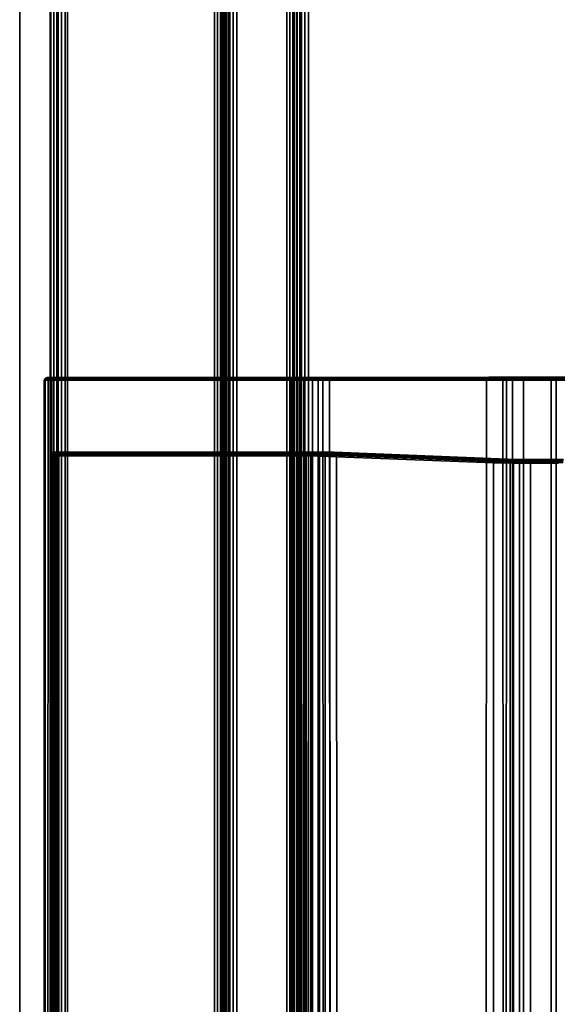
# Model space of a CAD drawing. Units: millimetres. Extents: x 237 to 2885, y -601 to 1602.
# Drawn here: x 802 to 857, y 124 to 226 of the extents above; entities that cross this region are included whole.
import ezdxf

# ---------------------------------------------------------------- set-up
doc = ezdxf.new("R2010")
doc.units = ezdxf.units.MM
doc.layers.add('9', color=9, linetype='Continuous')

# ---------------------------------------------------------------- blocks, each defined once
blk = doc.blocks.new('14775')
at = {"layer": '9'}
for p, q in [((823.16, -376.06), (823.16, 1413.19)), ((823.16, 1413.19), (823.16, -376.06)), ((823.48, 1413.26), (823.48, -376.06)), ((823.48, -376.06), (823.48, 1413.26)), ((822.77, -376.06), (822.77, 1412.64)), ((822.77, 1412.64), (822.77, -376.06)), ((822.85, -376.06), (822.85, 1412.92)), ((822.85, 1412.92), (822.85, -376.06)), ((830.46, -376.06), (830.46, 1408.06)), ((830.46, 1408.06), (830.46, -376.06)), ((830.78, -376.06), (830.78, 1408.13)), ((830.78, 1408.13), (830.78, -376.06)), ((830.08, 1407.51), (830.08, -376.06)), ((830.08, -376.06), (830.08, 1407.51)), ((830.15, -376.06), (830.15, 1407.79)), ((830.15, 1407.79), (830.15, -376.06)), ((823.88, 1404.16), (823.88, -384.6)), ((823.88, -384.6), (823.88, 1404.16)), ((824.24, 1404.23), (824.24, -384.6)), ((824.24, -384.6), (824.24, 1404.23)), ((823.44, -384.59), (823.44, 1403.54)), ((823.44, 1403.54), (823.44, -384.59)), ((823.53, 1403.86), (823.53, -384.6)), ((823.53, -384.6), (823.53, 1403.86)), ((831.25, 1399.16), (831.25, -384.47)), ((831.25, -384.47), (831.25, 1399.16)), ((831.61, -384.47), (831.61, 1399.24)), ((831.61, 1399.24), (831.61, -384.47)), ((830.81, 1398.54), (830.81, -384.46)), ((830.81, -384.46), (830.81, 1398.54)), ((830.9, 1398.86), (830.9, -384.46)), ((830.9, -384.46), (830.9, 1398.86)), ((805.03, -376.06), (805.03, 1380.72)), ((805.03, 1380.72), (805.03, -376.06)), ((805.1, -376.06), (805.1, 1381)), ((805.1, 1381), (805.1, -376.06)), ((805.41, -376.06), (805.41, 1381.27)), ((805.41, 1381.27), (805.41, -376.06)), ((805.73, 1381.34), (805.73, -376.06)), ((805.73, -376.06), (805.73, 1381.34)), ((821.95, -376.06), (821.95, 1381.34)), ((821.95, 1381.34), (821.95, -376.06)), ((822.27, 1381.38), (822.27, -376.06)), ((822.27, -376.06), (822.27, 1381.38)), ((822.58, 1381.52), (822.57, -376.06)), ((822.57, -376.06), (822.58, 1381.52)), ((822.65, 1381.67), (822.65, -376.06)), ((822.65, -376.06), (822.65, 1381.67)), ((805.03, 1376.74), (805.03, -376.06)), ((805.03, -376.06), (805.03, 1376.74)), ((830.08, -376.06), (830.08, 1376.74)), ((830.08, 1376.74), (830.08, -376.06)), ((805.1, -376.06), (805.1, 1376.59)), ((805.1, 1376.59), (805.1, -376.06)), ((805.41, -376.06), (805.41, 1376.45)), ((805.41, 1376.45), (805.41, -376.06)), ((805.73, -376.06), (805.73, 1376.41)), ((805.73, 1376.41), (805.73, -376.06)), ((829.38, 1376.41), (829.38, -376.06)), ((829.38, -376.06), (829.38, 1376.41)), ((829.69, 1376.45), (829.69, -376.06)), ((829.69, -376.06), (829.69, 1376.45)), ((830, 1376.59), (830, -376.06)), ((830, -376.06), (830, 1376.59)), ((805.85, -383.77), (805.85, 1372.77)), ((805.85, 1372.77), (805.85, -383.77)), ((806.19, -383.78), (806.19, 1373.07)), ((806.19, 1373.07), (806.19, -383.78)), ((806.56, 1373.15), (806.56, -383.78)), ((806.56, -383.78), (806.56, 1373.15)), ((822.64, -383.78), (822.64, 1373.15)), ((822.64, 1373.15), (822.64, -383.78)), ((823.01, -383.78), (823.01, 1373.19)), ((823.01, 1373.19), (823.01, -383.78)), ((823.36, -383.79), (823.36, 1373.34)), ((823.36, 1373.34), (823.36, -383.79)), ((823.44, 1373.51), (823.44, -383.79)), ((823.44, -383.79), (823.44, 1373.51)), ((805.76, -383.77), (805.76, 1372.45)), ((805.76, 1372.45), (805.76, -383.77)), ((805.76, 1368.71), (805.76, -383.67)), ((805.76, -383.67), (805.76, 1368.71)), ((805.85, 1368.54), (805.85, -383.66)), ((805.85, -383.66), (805.85, 1368.54)), ((830.72, -383.66), (830.72, 1368.54)), ((830.72, 1368.54), (830.72, -383.66)), ((830.8, -383.67), (830.8, 1368.71)), ((830.8, 1368.71), (830.8, -383.67)), ((806.19, 1368.39), (806.19, -383.66)), ((806.19, -383.66), (806.19, 1368.39)), ((806.56, -383.65), (806.56, 1368.35)), ((806.56, 1368.35), (806.56, -383.65)), ((830, 1368.35), (830, -383.65)), ((830, -383.65), (830, 1368.35)), ((830.37, -383.66), (830.37, 1368.39)), ((830.37, 1368.39), (830.37, -383.66)), ((801.9, -558.93), (801.9, 693.2)), ((801.9, 693.2), (801.9, -558.93)), ((801.9, -558.93), (801.9, 693.2)), ((801.9, 693.2), (801.9, -558.93)), ((806.8, 693.2), (806.8, -558.93)), ((806.8, -558.93), (806.8, 693.2)), ((806.8, -558.93), (806.8, 693.2)), ((806.8, 693.2), (806.8, -558.93)), ((804.43, 188.6), (804.23, -376.76)), ((804.23, -376.76), (804.43, 188.6)), ((804.43, 188.6), (804.23, -376.76)), ((804.23, -376.76), (804.43, 188.6)), ((804.35, -376.76), (804.53, 188.6)), ((804.53, 188.6), (804.35, -376.76)), ((804.35, -376.76), (804.53, 188.6)), ((804.53, 188.6), (804.35, -376.76)), ((804.47, 188.75), (804.43, 188.6)), ((804.43, 188.6), (804.47, 188.75)), ((804.47, 188.75), (804.43, 188.6)), ((804.43, 188.6), (804.47, 188.75)), ((804.43, 188.6), (804.43, 188.6)), ((804.43, 188.6), (804.53, 188.6)), ((804.53, 188.6), (804.43, 188.6)), ((804.43, 188.6), (804.43, 188.6)), ((804.53, 188.6), (804.43, 188.6)), ((804.43, 188.6), (804.53, 188.6)), ((804.58, 188.86), (804.47, 188.75)), ((804.47, 188.75), (804.58, 188.86)), ((804.58, 188.86), (804.47, 188.75)), ((804.47, 188.75), (804.58, 188.86)), ((804.47, 188.75), (804.47, 188.75)), ((804.47, 188.75), (804.57, 188.75)), ((804.57, 188.75), (804.47, 188.75)), ((804.47, 188.75), (804.47, 188.75)), ((804.57, 188.75), (804.47, 188.75)), ((804.47, 188.75), (804.57, 188.75)), ((804.53, 188.6), (804.57, 188.75)), ((804.57, 188.75), (804.53, 188.6)), ((804.53, 188.6), (804.57, 188.75)), ((804.57, 188.75), (804.53, 188.6)), ((804.53, 188.6), (804.81, 188.6)), ((804.81, 188.6), (804.53, 188.6)), ((804.81, 188.6), (804.53, 188.6)), ((804.53, 188.6), (804.81, 188.6)), ((804.57, 188.75), (804.66, 188.86)), ((804.66, 188.86), (804.57, 188.75)), ((804.57, 188.75), (804.66, 188.86)), ((804.66, 188.86), (804.57, 188.75)), ((804.57, 188.75), (804.84, 188.75)), ((804.84, 188.75), (804.57, 188.75)), ((804.84, 188.75), (804.57, 188.75)), ((804.57, 188.75), (804.84, 188.75)), ((804.73, 188.9), (804.58, 188.86)), ((804.58, 188.86), (804.73, 188.9)), ((804.73, 188.9), (804.58, 188.86)), ((804.58, 188.86), (804.73, 188.9)), ((804.58, 188.86), (804.58, 188.86)), ((804.58, 188.86), (804.66, 188.86)), ((804.66, 188.86), (804.58, 188.86)), ((804.58, 188.86), (804.58, 188.86)), ((804.66, 188.86), (804.58, 188.86)), ((804.58, 188.86), (804.66, 188.86)), ((804.66, 188.86), (804.8, 188.9)), ((804.8, 188.9), (804.66, 188.86)), ((804.66, 188.86), (804.8, 188.9)), ((804.8, 188.9), (804.66, 188.86)), ((804.66, 188.86), (804.89, 188.86)), ((804.89, 188.86), (804.66, 188.86)), ((804.89, 188.86), (804.66, 188.86)), ((804.66, 188.86), (804.89, 188.86)), ((804.71, -376.76), (804.81, 188.6)), ((804.81, 188.6), (804.71, -376.76)), ((804.71, -376.76), (804.81, 188.6)), ((804.81, 188.6), (804.71, -376.76)), ((805.23, 188.9), (804.73, 188.9)), ((804.73, 188.9), (804.8, 188.9)), ((804.73, 188.9), (805.23, 188.9)), ((805.23, 188.9), (804.73, 188.9)), ((804.73, 188.9), (804.73, 188.9)), ((804.8, 188.9), (804.73, 188.9)), ((804.73, 188.9), (805.23, 188.9)), ((804.73, 188.9), (804.73, 188.9)), ((804.8, 188.9), (804.73, 188.9)), ((804.73, 188.9), (804.8, 188.9)), ((804.8, 188.9), (804.97, 188.9)), ((804.97, 188.9), (804.8, 188.9)), ((804.97, 188.9), (804.8, 188.9)), ((804.8, 188.9), (804.97, 188.9)), ((804.81, 188.6), (804.84, 188.75)), ((804.84, 188.75), (804.81, 188.6)), ((804.81, 188.6), (804.84, 188.75)), ((804.84, 188.75), (804.81, 188.6)), ((804.81, 188.6), (805.19, 188.6)), ((805.19, 188.6), (804.81, 188.6)), ((805.19, 188.6), (804.81, 188.6)), ((804.81, 188.6), (805.19, 188.6)), ((804.84, 188.75), (804.89, 188.86)), ((804.89, 188.86), (804.84, 188.75)), ((804.84, 188.75), (804.89, 188.86)), ((804.89, 188.86), (804.84, 188.75)), ((804.84, 188.75), (805.19, 188.75)), ((805.19, 188.75), (804.84, 188.75)), ((805.19, 188.75), (804.84, 188.75)), ((804.84, 188.75), (805.19, 188.75)), ((804.89, 188.86), (804.97, 188.9)), ((804.97, 188.9), (804.89, 188.86)), ((804.89, 188.86), (804.97, 188.9)), ((804.97, 188.9), (804.89, 188.86)), ((804.89, 188.86), (805.21, 188.86)), ((805.21, 188.86), (804.89, 188.86)), ((805.21, 188.86), (804.89, 188.86)), ((804.89, 188.86), (805.21, 188.86)), ((804.97, 188.9), (805.23, 188.9)), ((805.23, 188.9), (804.97, 188.9)), ((805.23, 188.9), (804.97, 188.9)), ((804.97, 188.9), (805.23, 188.9)), ((805.16, -376.76), (805.19, 188.6)), ((805.19, 188.6), (805.16, -376.76)), ((805.16, -376.76), (805.19, 188.6)), ((805.19, 188.6), (805.16, -376.76)), ((805.19, 188.75), (805.21, 188.86)), ((805.21, 188.86), (805.19, 188.75)), ((805.19, 188.75), (805.21, 188.86)), ((805.21, 188.86), (805.19, 188.75)), ((805.19, 188.75), (832.03, 188.75)), ((829.85, 188.75), (805.19, 188.75)), ((805.19, 188.6), (805.19, 188.75)), ((832.03, 188.75), (805.19, 188.75)), ((805.19, 188.75), (805.19, 188.6)), ((805.19, 188.75), (829.85, 188.75)), ((805.19, 188.6), (805.19, 188.75)), ((805.19, 188.75), (805.19, 188.6)), ((805.19, 188.6), (832.03, 188.6)), ((829.85, 188.6), (805.19, 188.6)), ((832.03, 188.6), (805.19, 188.6)), ((805.19, 188.6), (829.85, 188.6)), ((805.21, 188.86), (805.23, 188.9)), ((805.23, 188.9), (805.21, 188.86)), ((805.21, 188.86), (805.23, 188.9)), ((805.23, 188.9), (805.21, 188.86)), ((805.21, 188.86), (832.02, 188.86)), ((829.87, 188.86), (805.21, 188.86)), ((832.02, 188.86), (805.21, 188.86)), ((805.21, 188.86), (829.87, 188.86)), ((829.88, 188.9), (805.23, 188.9)), ((805.23, 188.9), (805.23, 188.9)), ((805.23, 188.9), (832.01, 188.9)), ((805.23, 188.9), (805.23, 188.9)), ((832.01, 188.9), (805.23, 188.9)), ((805.23, 188.9), (829.88, 188.9)), ((829.83, -376.76), (829.85, 188.6)), ((829.85, 188.6), (829.83, -376.76)), ((829.85, 188.75), (829.87, 188.86)), ((829.87, 188.86), (829.85, 188.75)), ((830.67, 188.75), (829.85, 188.75)), ((829.85, 188.75), (830.67, 188.75)), ((829.85, 188.6), (829.85, 188.75)), ((829.85, 188.75), (829.85, 188.6)), ((830.65, 188.6), (829.85, 188.6)), ((829.85, 188.6), (830.65, 188.6)), ((829.87, 188.86), (829.88, 188.9)), ((829.88, 188.9), (829.87, 188.86)), ((830.72, 188.86), (829.87, 188.86)), ((829.87, 188.86), (830.72, 188.86)), ((830.79, 188.9), (829.88, 188.9)), ((829.88, 188.9), (832.01, 188.9)), ((832.01, 188.9), (829.88, 188.9)), ((829.88, 188.9), (830.79, 188.9)), ((830.55, -376.76), (830.65, 188.6)), ((830.65, 188.6), (830.55, -376.76)), ((830.65, 188.6), (830.67, 188.75)), ((830.67, 188.75), (830.65, 188.6)), ((830.87, 188.6), (830.65, 188.6)), ((830.65, 188.6), (830.87, 188.6)), ((830.67, 188.75), (830.72, 188.86)), ((830.72, 188.86), (830.67, 188.75)), ((830.9, 188.75), (830.67, 188.75)), ((830.67, 188.75), (830.9, 188.75)), ((830.72, 188.86), (830.79, 188.9)), ((830.79, 188.9), (830.72, 188.86)), ((830.99, 188.86), (830.72, 188.86)), ((830.72, 188.86), (830.99, 188.86)), ((830.72, -376.76), (830.87, 188.6)), ((830.87, 188.6), (830.72, -376.76)), ((831.1, 188.9), (830.79, 188.9)), ((830.79, 188.9), (830.79, 188.9)), ((830.79, 188.9), (833.52, 188.9)), ((833.52, 188.9), (830.79, 188.9)), ((830.79, 188.9), (831.1, 188.9)), ((830.87, 188.6), (830.9, 188.75)), ((830.9, 188.75), (830.87, 188.6)), ((831.13, 188.6), (830.87, 188.6)), ((830.87, 188.6), (831.13, 188.6)), ((830.9, 188.75), (830.99, 188.86)), ((830.99, 188.86), (830.9, 188.75)), ((831.16, 188.75), (830.9, 188.75)), ((830.9, 188.75), (831.16, 188.75)), ((830.95, -376.76), (831.13, 188.6)), ((831.13, 188.6), (830.95, -376.76)), ((830.99, 188.86), (831.1, 188.9)), ((831.1, 188.9), (830.99, 188.86)), ((831.26, 188.86), (830.99, 188.86)), ((830.99, 188.86), (831.26, 188.86)), ((831.39, 188.9), (831.1, 188.9)), ((831.1, 188.9), (831.1, 188.9)), ((831.1, 188.9), (833.52, 188.9)), ((833.52, 188.9), (831.1, 188.9)), ((831.1, 188.9), (831.39, 188.9)), ((831.13, 188.6), (831.16, 188.75)), ((831.16, 188.75), (831.13, 188.6)), ((849.93, 188.61), (831.13, 188.6)), ((831.13, 188.6), (849.93, 188.61)), ((831.16, 188.75), (831.26, 188.86)), ((831.26, 188.86), (831.16, 188.75)), ((849.96, 188.76), (831.16, 188.75)), ((831.16, 188.75), (849.96, 188.76)), ((831.26, 188.86), (831.39, 188.9)), ((831.39, 188.9), (831.26, 188.86)), ((850.05, 188.87), (831.26, 188.86)), ((831.26, 188.86), (850.05, 188.87)), ((850.18, 188.91), (831.39, 188.9)), ((831.39, 188.9), (850.18, 188.91)), ((831.39, 188.9), (833.52, 188.9)), ((833.52, 188.9), (831.39, 188.9)), ((832.01, 188.9), (832.53, 188.9)), ((833.52, 188.9), (832.01, 188.9)), ((832.01, 188.9), (833.52, 188.9)), ((832.02, 188.86), (832.01, 188.9)), ((832.53, 188.9), (832.01, 188.9)), ((832.01, 188.9), (832.02, 188.86)), ((832.02, 188.86), (832.57, 188.86)), ((832.03, 188.75), (832.02, 188.86)), ((832.57, 188.86), (832.02, 188.86)), ((832.02, 188.86), (832.03, 188.75)), ((832.03, 188.75), (832.6, 188.75)), ((832.03, 188.6), (832.03, 188.75)), ((832.6, 188.75), (832.03, 188.75)), ((832.03, 188.75), (832.03, 188.6)), ((832.03, 188.6), (832.61, 188.6)), ((832.04, -376.76), (832.03, 188.6)), ((832.03, 188.6), (832.04, -376.76)), ((832.61, 188.6), (832.03, 188.6)), ((832.53, 188.9), (832.92, 188.9)), ((832.57, 188.86), (832.53, 188.9)), ((832.92, 188.9), (832.53, 188.9)), ((832.53, 188.9), (832.57, 188.86)), ((832.57, 188.86), (833.01, 188.86)), ((832.6, 188.75), (832.57, 188.86)), ((833.01, 188.86), (832.57, 188.86)), ((832.57, 188.86), (832.6, 188.75)), ((832.6, 188.75), (833.07, 188.75)), ((832.61, 188.6), (832.6, 188.75)), ((833.07, 188.75), (832.6, 188.75)), ((832.6, 188.75), (832.61, 188.6)), ((832.61, 188.6), (833.1, 188.6)), ((832.65, -376.76), (832.61, 188.6)), ((832.61, 188.6), (832.65, -376.76)), ((833.1, 188.6), (832.61, 188.6)), ((832.92, 188.9), (833.52, 188.9)), ((833.01, 188.86), (832.92, 188.9)), ((833.52, 188.9), (832.92, 188.9)), ((832.92, 188.9), (833.01, 188.86)), ((833.01, 188.86), (833.65, 188.86)), ((833.07, 188.75), (833.01, 188.86)), ((833.65, 188.86), (833.01, 188.86)), ((833.01, 188.86), (833.07, 188.75)), ((833.07, 188.75), (833.74, 188.75)), ((833.1, 188.6), (833.07, 188.75)), ((833.74, 188.75), (833.07, 188.75)), ((833.07, 188.75), (833.1, 188.6)), ((833.1, 188.6), (833.78, 188.6)), ((833.22, -376.76), (833.1, 188.6)), ((833.1, 188.6), (833.22, -376.76)), ((833.78, 188.6), (833.1, 188.6)), ((833.52, 188.9), (851.37, 188.9)), ((833.65, 188.86), (833.52, 188.9)), ((851.37, 188.9), (833.52, 188.9)), ((833.52, 188.9), (833.65, 188.86)), ((833.65, 188.86), (851.5, 188.86)), ((833.74, 188.75), (833.65, 188.86)), ((851.5, 188.86), (833.65, 188.86)), ((833.65, 188.86), (833.74, 188.75)), ((833.74, 188.75), (851.6, 188.75)), ((833.78, 188.6), (833.74, 188.75)), ((851.6, 188.75), (833.74, 188.75)), ((833.74, 188.75), (833.78, 188.6)), ((833.78, 188.6), (851.63, 188.6)), ((833.95, -376.76), (833.78, 188.6)), ((833.78, 188.6), (833.95, -376.76)), ((851.63, 188.6), (833.78, 188.6)), ((849.76, -376.75), (849.93, 188.61)), ((849.93, 188.61), (849.76, -376.75)), ((849.93, 188.61), (849.96, 188.76)), ((849.96, 188.76), (849.93, 188.61)), ((851.99, 188.61), (849.93, 188.61)), ((849.93, 188.61), (851.99, 188.61)), ((849.96, 188.76), (850.05, 188.87)), ((850.05, 188.87), (849.96, 188.76)), ((852.01, 188.76), (849.96, 188.76)), ((849.96, 188.76), (852.01, 188.76)), ((850.05, 188.87), (850.18, 188.91)), ((850.18, 188.91), (850.05, 188.87)), ((852.06, 188.87), (850.05, 188.87)), ((850.05, 188.87), (852.06, 188.87)), ((852.39, 188.9), (850.18, 188.91)), ((850.18, 188.91), (850.18, 188.91)), ((850.18, 188.91), (851.37, 188.9)), ((852.14, 188.91), (850.18, 188.91)), ((850.18, 188.91), (852.39, 188.9)), ((851.37, 188.9), (850.18, 188.91)), ((850.18, 188.91), (852.14, 188.91)), ((851.37, 188.9), (852.39, 188.9)), ((851.5, 188.86), (851.37, 188.9)), ((852.39, 188.9), (851.37, 188.9)), ((851.37, 188.9), (851.5, 188.86)), ((851.5, 188.86), (852.49, 188.86)), ((851.6, 188.75), (851.5, 188.86)), ((852.49, 188.86), (851.5, 188.86)), ((851.5, 188.86), (851.6, 188.75)), ((851.6, 188.75), (852.57, 188.75)), ((851.63, 188.6), (851.6, 188.75)), ((852.57, 188.75), (851.6, 188.75)), ((851.6, 188.75), (851.63, 188.6)), ((851.63, 188.6), (852.6, 188.6)), ((851.81, -376.76), (851.63, 188.6)), ((851.63, 188.6), (851.81, -376.76)), ((852.6, 188.6), (851.63, 188.6)), ((851.88, -376.75), (851.99, 188.61)), ((851.99, 188.61), (851.88, -376.75)), ((851.99, 188.61), (852.01, 188.76)), ((852.01, 188.76), (851.99, 188.61)), ((856.6, 188.61), (851.99, 188.61)), ((851.99, 188.61), (856.6, 188.61)), ((852.01, 188.76), (852.06, 188.87)), ((852.06, 188.87), (852.01, 188.76)), ((856.6, 188.76), (852.01, 188.76)), ((852.01, 188.76), (856.6, 188.76)), ((852.06, 188.87), (852.14, 188.91)), ((852.14, 188.91), (852.06, 188.87)), ((856.6, 188.87), (852.06, 188.87)), ((852.06, 188.87), (856.6, 188.87)), ((856.6, 188.91), (852.14, 188.91)), ((852.14, 188.91), (853.61, 188.9)), ((853.61, 188.9), (852.14, 188.91)), ((852.14, 188.91), (856.6, 188.91)), ((852.39, 188.9), (853.61, 188.9)), ((852.49, 188.86), (852.39, 188.9)), ((853.61, 188.9), (852.39, 188.9)), ((852.39, 188.9), (852.49, 188.86)), ((852.49, 188.86), (853.67, 188.86)), ((852.57, 188.75), (852.49, 188.86)), ((853.67, 188.86), (852.49, 188.86)), ((852.49, 188.86), (852.57, 188.75)), ((852.57, 188.75), (853.72, 188.75)), ((852.6, 188.6), (852.57, 188.75)), ((853.72, 188.75), (852.57, 188.75)), ((852.57, 188.75), (852.6, 188.6)), ((852.6, 188.6), (853.73, 188.6)), ((852.74, -376.76), (852.6, 188.6)), ((852.6, 188.6), (852.74, -376.76)), ((853.73, 188.6), (852.6, 188.6)), ((853.61, 188.9), (857.13, 188.9)), ((853.67, 188.86), (853.61, 188.9)), ((857.13, 188.9), (853.61, 188.9)), ((853.61, 188.9), (853.67, 188.86)), ((853.67, 188.86), (857.11, 188.86)), ((853.72, 188.75), (853.67, 188.86)), ((857.11, 188.86), (853.67, 188.86)), ((853.67, 188.86), (853.72, 188.75)), ((853.72, 188.75), (857.11, 188.75)), ((853.73, 188.6), (853.72, 188.75)), ((857.11, 188.75), (853.72, 188.75)), ((853.72, 188.75), (853.73, 188.6)), ((853.73, 188.6), (857.1, 188.6)), ((853.81, -376.76), (853.73, 188.6)), ((853.73, 188.6), (853.81, -376.76)), ((857.1, 188.6), (853.73, 188.6)), ((856.59, -376.75), (856.6, 188.61)), ((856.6, 188.61), (856.59, -376.75)), ((860.27, 188.91), (856.6, 188.91)), ((856.6, 188.91), (857.13, 188.9)), ((857.13, 188.9), (856.6, 188.91)), ((856.6, 188.91), (860.27, 188.91)), ((856.6, 188.87), (856.6, 188.91)), ((856.6, 188.91), (856.6, 188.87)), ((860.34, 188.87), (856.6, 188.87)), ((856.6, 188.87), (860.34, 188.87)), ((856.6, 188.76), (856.6, 188.87)), ((856.6, 188.87), (856.6, 188.76)), ((860.39, 188.76), (856.6, 188.76)), ((856.6, 188.76), (860.39, 188.76)), ((856.6, 188.61), (856.6, 188.76)), ((856.6, 188.76), (856.6, 188.61)), ((860.41, 188.61), (856.6, 188.61)), ((856.6, 188.61), (860.41, 188.61)), ((857.09, -376.76), (857.1, 188.6)), ((857.1, 188.6), (857.09, -376.76)), ((857.1, 188.6), (857.11, 188.75)), ((857.11, 188.75), (857.1, 188.6)), ((857.1, 188.6), (860.06, 188.6)), ((860.06, 188.6), (857.1, 188.6)), ((857.11, 188.86), (857.13, 188.9)), ((857.13, 188.9), (857.11, 188.86)), ((857.11, 188.86), (860.15, 188.86)), ((857.11, 188.75), (857.11, 188.86)), ((860.15, 188.86), (857.11, 188.86)), ((857.11, 188.86), (857.11, 188.75)), ((857.11, 188.75), (860.09, 188.75)), ((860.09, 188.75), (857.11, 188.75)), ((857.13, 188.9), (860.24, 188.9)), ((860.24, 188.9), (857.13, 188.9)), ((804.96, -384.37), (805.16, 180.9)), ((805.16, 180.9), (804.96, -384.37)), ((805.16, 180.85), (804.96, -384.42)), ((804.96, -384.42), (805.16, 180.85)), ((805.08, -384.36), (805.26, 180.91)), ((805.26, 180.91), (805.08, -384.36)), ((805.08, -384.43), (805.26, 180.84)), ((805.26, 180.84), (805.08, -384.43)), ((805.16, 180.9), (805.2, 181.05)), ((805.2, 181.05), (805.16, 180.9)), ((805.2, 181), (805.16, 180.85)), ((805.16, 180.85), (805.2, 181)), ((805.16, 180.9), (805.26, 180.91)), ((805.26, 180.91), (805.16, 180.9)), ((805.16, 180.85), (805.16, 180.9)), ((805.16, 180.9), (805.16, 180.85)), ((805.26, 180.84), (805.16, 180.85)), ((805.16, 180.85), (805.26, 180.84)), ((805.2, 181.05), (805.31, 181.16)), ((805.31, 181.16), (805.2, 181.05)), ((805.31, 181.11), (805.2, 181)), ((805.2, 181), (805.31, 181.11)), ((805.2, 181.05), (805.3, 181.06)), ((805.3, 181.06), (805.2, 181.05)), ((805.2, 181), (805.2, 181.05)), ((805.2, 181.05), (805.2, 181)), ((805.3, 180.99), (805.2, 181)), ((805.2, 181), (805.3, 180.99)), ((805.26, 180.91), (805.3, 181.06)), ((805.3, 181.06), (805.26, 180.91)), ((805.26, 180.84), (805.3, 180.99)), ((805.3, 180.99), (805.26, 180.84)), ((805.26, 180.91), (805.55, 180.91)), ((805.55, 180.91), (805.26, 180.91)), ((805.55, 180.84), (805.26, 180.84)), ((805.26, 180.84), (805.55, 180.84)), ((805.3, 181.06), (805.4, 181.17)), ((805.4, 181.17), (805.3, 181.06)), ((805.3, 180.99), (805.4, 181.11)), ((805.4, 181.11), (805.3, 180.99)), ((805.3, 181.06), (805.57, 181.06)), ((805.57, 181.06), (805.3, 181.06)), ((805.57, 180.99), (805.3, 180.99)), ((805.3, 180.99), (805.57, 180.99)), ((805.31, 181.16), (805.46, 181.2)), ((805.46, 181.2), (805.31, 181.16)), ((805.31, 181.16), (805.4, 181.17)), ((805.4, 181.17), (805.31, 181.16)), ((805.31, 181.11), (805.31, 181.16)), ((805.31, 181.16), (805.31, 181.11)), ((805.46, 181.15), (805.31, 181.11)), ((805.31, 181.11), (805.46, 181.15)), ((805.4, 181.11), (805.31, 181.11)), ((805.31, 181.11), (805.4, 181.11)), ((805.4, 181.17), (805.53, 181.21)), ((805.53, 181.21), (805.4, 181.17)), ((805.4, 181.17), (805.62, 181.17)), ((805.62, 181.17), (805.4, 181.17)), ((805.4, 181.11), (805.53, 181.15)), ((805.53, 181.15), (805.4, 181.11)), ((805.62, 181.1), (805.4, 181.11)), ((805.4, 181.11), (805.62, 181.1)), ((805.44, -384.36), (805.55, 180.91)), ((805.55, 180.91), (805.44, -384.36)), ((805.44, -384.44), (805.55, 180.84)), ((805.55, 180.84), (805.44, -384.44)), ((805.96, 181.21), (805.46, 181.2)), ((805.46, 181.2), (805.53, 181.21)), ((805.46, 181.2), (805.96, 181.21)), ((805.53, 181.21), (805.46, 181.2)), ((805.46, 181.15), (805.46, 181.2)), ((805.46, 181.2), (805.46, 181.15)), ((805.96, 181.14), (805.46, 181.15)), ((805.53, 181.15), (805.46, 181.15)), ((805.46, 181.15), (805.96, 181.14)), ((805.46, 181.15), (805.53, 181.15)), ((805.53, 181.21), (805.7, 181.21)), ((805.7, 181.21), (805.53, 181.21)), ((805.7, 181.14), (805.53, 181.15)), ((805.53, 181.15), (805.7, 181.14)), ((805.55, 180.91), (805.57, 181.06)), ((805.57, 181.06), (805.55, 180.91)), ((805.55, 180.84), (805.57, 180.99)), ((805.57, 180.99), (805.55, 180.84)), ((805.55, 180.91), (805.92, 180.91)), ((805.92, 180.91), (805.55, 180.91)), ((805.92, 180.84), (805.55, 180.84)), ((805.55, 180.84), (805.92, 180.84)), ((805.57, 181.06), (805.62, 181.17)), ((805.62, 181.17), (805.57, 181.06)), ((805.57, 180.99), (805.62, 181.1)), ((805.62, 181.1), (805.57, 180.99)), ((805.57, 181.06), (805.92, 181.06)), ((805.92, 181.06), (805.57, 181.06)), ((805.92, 180.99), (805.57, 180.99)), ((805.57, 180.99), (805.92, 180.99)), ((805.62, 181.17), (805.7, 181.21)), ((805.7, 181.21), (805.62, 181.17)), ((805.62, 181.17), (805.94, 181.17)), ((805.94, 181.17), (805.62, 181.17)), ((805.62, 181.1), (805.7, 181.14)), ((805.7, 181.14), (805.62, 181.1)), ((805.94, 181.1), (805.62, 181.1)), ((805.62, 181.1), (805.94, 181.1)), ((805.7, 181.21), (805.96, 181.21)), ((805.96, 181.21), (805.7, 181.21)), ((805.96, 181.14), (805.7, 181.14)), ((805.7, 181.14), (805.96, 181.14)), ((805.89, -384.36), (805.92, 180.91)), ((805.92, 180.91), (805.89, -384.36)), ((805.89, -384.44), (805.92, 180.84)), ((805.92, 180.84), (805.89, -384.44)), ((805.92, 181.06), (805.94, 181.17)), ((805.94, 181.17), (805.92, 181.06)), ((805.92, 180.99), (805.94, 181.1)), ((805.94, 181.1), (805.92, 180.99)), ((805.92, 181.06), (832.76, 181.06)), ((805.92, 180.91), (805.92, 181.06)), ((832.76, 181.06), (805.92, 181.06)), ((805.92, 181.06), (805.92, 180.91)), ((830.58, 180.99), (805.92, 180.99)), ((805.92, 180.99), (830.58, 180.99)), ((805.92, 180.84), (805.92, 180.99)), ((805.92, 180.99), (805.92, 180.84)), ((805.92, 180.91), (832.76, 180.91)), ((832.76, 180.91), (805.92, 180.91)), ((830.58, 180.84), (805.92, 180.84)), ((805.92, 180.84), (830.58, 180.84)), ((805.94, 181.17), (805.96, 181.21)), ((805.96, 181.21), (805.94, 181.17)), ((805.94, 181.17), (832.75, 181.17)), ((832.75, 181.17), (805.94, 181.17)), ((805.94, 181.1), (805.96, 181.14)), ((805.96, 181.14), (805.94, 181.1)), ((830.6, 181.1), (805.94, 181.1)), ((805.94, 181.1), (830.6, 181.1)), ((805.96, 181.14), (805.96, 181.21)), ((805.96, 181.21), (832.74, 181.21)), ((805.96, 181.21), (805.96, 181.14)), ((832.74, 181.21), (805.96, 181.21)), ((830.61, 181.14), (805.96, 181.14)), ((805.96, 181.14), (830.61, 181.14)), ((830.56, -384.44), (830.58, 180.84)), ((830.58, 180.84), (830.56, -384.44)), ((830.58, 180.99), (830.6, 181.1)), ((830.6, 181.1), (830.58, 180.99)), ((831.4, 180.98), (830.58, 180.99)), ((830.58, 180.99), (831.4, 180.98)), ((830.58, 180.84), (830.58, 180.99)), ((830.58, 180.99), (830.58, 180.84)), ((831.38, 180.83), (830.58, 180.84)), ((830.58, 180.84), (831.38, 180.83)), ((830.6, 181.1), (830.61, 181.14)), ((830.61, 181.14), (830.6, 181.1)), ((831.45, 181.1), (830.6, 181.1)), ((830.6, 181.1), (831.45, 181.1)), ((830.61, 181.14), (832.74, 181.21)), ((832.74, 181.21), (830.61, 181.14)), ((831.52, 181.14), (830.61, 181.14)), ((830.61, 181.14), (831.52, 181.14)), ((831.29, -384.44), (831.38, 180.83)), ((831.38, 180.83), (831.29, -384.44)), ((831.38, 180.83), (831.4, 180.98)), ((831.4, 180.98), (831.38, 180.83)), ((831.61, 180.83), (831.38, 180.83)), ((831.38, 180.83), (831.61, 180.83)), ((831.4, 180.98), (831.45, 181.1)), ((831.45, 181.1), (831.4, 180.98)), ((831.64, 180.98), (831.4, 180.98)), ((831.4, 180.98), (831.64, 180.98)), ((831.45, 181.1), (831.52, 181.14)), ((831.52, 181.14), (831.45, 181.1)), ((831.72, 181.09), (831.45, 181.1)), ((831.45, 181.1), (831.72, 181.09)), ((831.45, -384.44), (831.61, 180.83)), ((831.61, 180.83), (831.45, -384.44)), ((831.52, 181.14), (834.25, 181.19)), ((834.25, 181.19), (831.52, 181.14)), ((831.83, 181.13), (831.52, 181.14)), ((831.52, 181.14), (831.52, 181.14)), ((831.52, 181.14), (831.83, 181.13)), ((831.61, 180.83), (831.64, 180.98)), ((831.64, 180.98), (831.61, 180.83)), ((831.86, 180.82), (831.61, 180.83)), ((831.61, 180.83), (831.86, 180.82)), ((831.64, 180.98), (831.72, 181.09)), ((831.72, 181.09), (831.64, 180.98)), ((831.89, 180.97), (831.64, 180.98)), ((831.64, 180.98), (831.89, 180.97)), ((831.68, -384.45), (831.86, 180.82)), ((831.86, 180.82), (831.68, -384.45)), ((831.72, 181.09), (831.83, 181.13)), ((831.83, 181.13), (831.72, 181.09)), ((831.99, 181.09), (831.72, 181.09)), ((831.72, 181.09), (831.99, 181.09)), ((831.83, 181.13), (834.25, 181.19)), ((834.25, 181.19), (831.83, 181.13)), ((832.12, 181.13), (831.83, 181.13)), ((831.83, 181.13), (831.83, 181.13)), ((831.83, 181.13), (832.12, 181.13)), ((831.86, 180.82), (831.89, 180.97)), ((831.89, 180.97), (831.86, 180.82)), ((850.66, 180.12), (831.86, 180.82)), ((831.86, 180.82), (850.66, 180.12)), ((831.89, 180.97), (831.99, 181.09)), ((831.99, 181.09), (831.89, 180.97)), ((850.69, 180.27), (831.89, 180.97)), ((831.89, 180.97), (850.69, 180.27)), ((831.99, 181.09), (832.12, 181.13)), ((832.12, 181.13), (831.99, 181.09)), ((850.78, 180.38), (831.99, 181.09)), ((831.99, 181.09), (850.78, 180.38)), ((832.12, 181.13), (834.25, 181.19)), ((834.25, 181.19), (832.12, 181.13)), ((850.91, 180.42), (832.12, 181.13)), ((832.12, 181.13), (850.91, 180.42)), ((832.74, 181.21), (833.26, 181.21)), ((834.25, 181.19), (832.74, 181.21)), ((832.74, 181.21), (834.25, 181.19)), ((832.75, 181.17), (832.74, 181.21)), ((833.26, 181.21), (832.74, 181.21)), ((832.74, 181.21), (832.75, 181.17)), ((832.75, 181.17), (833.3, 181.17)), ((832.76, 181.06), (832.75, 181.17)), ((833.3, 181.17), (832.75, 181.17)), ((832.75, 181.17), (832.76, 181.06)), ((832.76, 181.06), (833.33, 181.06)), ((832.76, 180.91), (832.76, 181.06)), ((833.33, 181.06), (832.76, 181.06)), ((832.76, 181.06), (832.76, 180.91)), ((832.76, 180.91), (833.34, 180.91)), ((832.77, -384.36), (832.76, 180.91)), ((832.76, 180.91), (832.77, -384.36)), ((833.34, 180.91), (832.76, 180.91)), ((833.26, 181.21), (833.65, 181.21)), ((833.3, 181.17), (833.26, 181.21)), ((833.65, 181.21), (833.26, 181.21)), ((833.26, 181.21), (833.3, 181.17)), ((833.3, 181.17), (833.74, 181.17)), ((833.33, 181.06), (833.3, 181.17)), ((833.74, 181.17), (833.3, 181.17)), ((833.3, 181.17), (833.33, 181.06)), ((833.33, 181.06), (833.81, 181.06)), ((833.34, 180.91), (833.33, 181.06)), ((833.81, 181.06), (833.33, 181.06)), ((833.33, 181.06), (833.34, 180.91)), ((833.34, 180.91), (833.83, 180.91)), ((833.39, -384.36), (833.34, 180.91)), ((833.34, 180.91), (833.39, -384.36)), ((833.83, 180.91), (833.34, 180.91)), ((833.65, 181.21), (834.25, 181.19)), ((833.74, 181.17), (833.65, 181.21)), ((834.25, 181.19), (833.65, 181.21)), ((833.65, 181.21), (833.74, 181.17)), ((833.74, 181.17), (834.38, 181.15)), ((833.81, 181.06), (833.74, 181.17)), ((834.38, 181.15), (833.74, 181.17)), ((833.74, 181.17), (833.81, 181.06)), ((833.81, 181.06), (834.47, 181.05)), ((833.83, 180.91), (833.81, 181.06)), ((834.47, 181.05), (833.81, 181.06)), ((833.81, 181.06), (833.83, 180.91)), ((833.83, 180.91), (834.51, 180.9)), ((833.95, -384.36), (833.83, 180.91)), ((833.83, 180.91), (833.95, -384.36)), ((834.51, 180.9), (833.83, 180.91)), ((834.25, 181.19), (852.1, 180.49)), ((834.38, 181.15), (834.25, 181.19)), ((852.1, 180.49), (834.25, 181.19)), ((834.25, 181.19), (834.38, 181.15)), ((834.38, 181.15), (852.23, 180.45)), ((834.47, 181.05), (834.38, 181.15)), ((852.23, 180.45), (834.38, 181.15)), ((834.38, 181.15), (834.47, 181.05)), ((834.47, 181.05), (852.33, 180.34)), ((834.51, 180.9), (834.47, 181.05)), ((852.33, 180.34), (834.47, 181.05)), ((834.47, 181.05), (834.51, 180.9)), ((834.51, 180.9), (852.36, 180.19)), ((834.68, -384.38), (834.51, 180.9)), ((834.51, 180.9), (834.68, -384.38)), ((852.36, 180.19), (834.51, 180.9)), ((850.69, 180.27), (850.78, 180.38)), ((850.78, 180.38), (850.69, 180.27)), ((850.78, 180.38), (850.91, 180.42)), ((850.91, 180.42), (850.78, 180.38)), ((852.8, 180.35), (850.78, 180.38)), ((850.78, 180.38), (852.8, 180.35)), ((850.91, 180.42), (852.1, 180.49)), ((852.1, 180.49), (850.91, 180.42)), ((853.12, 180.46), (850.91, 180.42)), ((850.91, 180.42), (853.12, 180.46)), ((850.91, 180.42), (850.91, 180.42)), ((852.87, 180.39), (850.91, 180.42)), ((850.91, 180.42), (852.87, 180.39)), ((852.1, 180.49), (853.12, 180.46)), ((852.23, 180.45), (852.1, 180.49)), ((853.12, 180.46), (852.1, 180.49)), ((852.1, 180.49), (852.23, 180.45)), ((852.23, 180.45), (853.22, 180.43)), ((852.33, 180.34), (852.23, 180.45)), ((853.22, 180.43), (852.23, 180.45)), ((852.23, 180.45), (852.33, 180.34)), ((852.33, 180.34), (853.3, 180.32)), ((852.36, 180.19), (852.33, 180.34)), ((853.3, 180.32), (852.33, 180.34)), ((852.33, 180.34), (852.36, 180.19)), ((852.74, 180.24), (852.8, 180.35)), ((852.8, 180.35), (852.74, 180.24)), ((852.8, 180.35), (852.87, 180.39)), ((852.87, 180.39), (852.8, 180.35)), ((857.33, 180.33), (852.8, 180.35)), ((852.8, 180.35), (857.33, 180.33)), ((852.87, 180.39), (854.34, 180.45)), ((854.34, 180.45), (852.87, 180.39)), ((857.34, 180.37), (852.87, 180.39)), ((852.87, 180.39), (857.34, 180.37)), ((853.12, 180.46), (854.34, 180.45)), ((853.22, 180.43), (853.12, 180.46)), ((854.34, 180.45), (853.12, 180.46)), ((853.12, 180.46), (853.22, 180.43)), ((853.22, 180.43), (854.4, 180.41)), ((853.3, 180.32), (853.22, 180.43)), ((854.4, 180.41), (853.22, 180.43)), ((853.22, 180.43), (853.3, 180.32)), ((853.3, 180.32), (854.45, 180.3)), ((853.33, 180.17), (853.3, 180.32)), ((854.45, 180.3), (853.3, 180.32)), ((853.3, 180.32), (853.33, 180.17)), ((854.34, 180.45), (857.86, 180.44)), ((854.4, 180.41), (854.34, 180.45)), ((857.86, 180.44), (854.34, 180.45)), ((854.34, 180.45), (854.4, 180.41)), ((854.4, 180.41), (857.85, 180.4)), ((854.45, 180.3), (854.4, 180.41)), ((857.85, 180.4), (854.4, 180.41)), ((854.4, 180.41), (854.45, 180.3)), ((850.49, -385.15), (850.66, 180.12)), ((850.66, 180.12), (850.49, -385.15)), ((850.66, 180.12), (850.69, 180.27)), ((850.69, 180.27), (850.66, 180.12)), ((852.72, 180.08), (850.66, 180.12)), ((850.66, 180.12), (852.72, 180.08)), ((852.74, 180.24), (850.69, 180.27)), ((850.69, 180.27), (852.74, 180.24)), ((852.36, 180.19), (853.33, 180.17)), ((852.54, -385.08), (852.36, 180.19)), ((852.36, 180.19), (852.54, -385.08)), ((853.33, 180.17), (852.36, 180.19)), ((852.61, -385.19), (852.72, 180.08)), ((852.72, 180.08), (852.61, -385.19)), ((852.72, 180.08), (852.74, 180.24)), ((852.74, 180.24), (852.72, 180.08)), ((857.33, 180.06), (852.72, 180.08)), ((852.72, 180.08), (857.33, 180.06)), ((857.33, 180.21), (852.74, 180.24)), ((852.74, 180.24), (857.33, 180.21)), ((853.33, 180.17), (854.46, 180.15)), ((853.47, -385.1), (853.33, 180.17)), ((853.33, 180.17), (853.47, -385.1)), ((854.46, 180.15), (853.33, 180.17)), ((854.45, 180.3), (857.84, 180.29)), ((854.46, 180.15), (854.45, 180.3)), ((857.84, 180.29), (854.45, 180.3)), ((854.45, 180.3), (854.46, 180.15)), ((854.46, 180.15), (857.83, 180.14)), ((854.54, -385.12), (854.46, 180.15)), ((854.46, 180.15), (854.54, -385.12)), ((857.83, 180.14), (854.46, 180.15))]:
    blk.add_line(p, q, dxfattribs=at)

msp = doc.modelspace()

# ---------------------------------------------------------------- block references
msp.add_blockref('14775', (0, 0))

doc.saveas('drawing.dxf')
